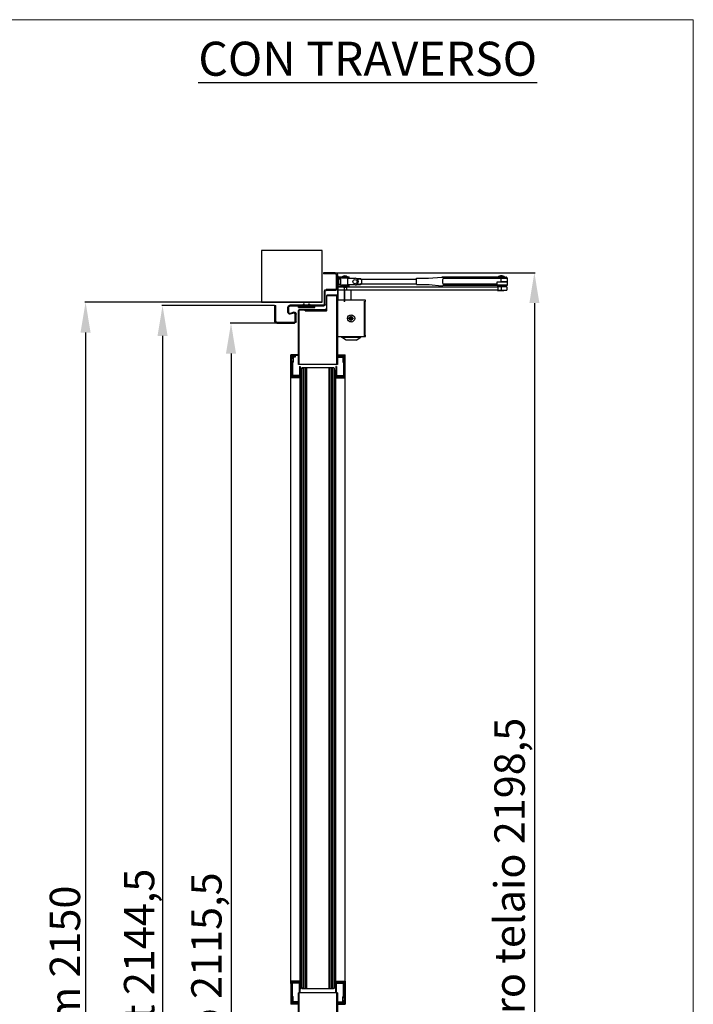
# Model space of a CAD drawing. Units: millimetres. Extents: x 30979 to 67804, y -4708 to 5684.
# Drawn here: x 51204 to 52314, y 4063 to 5684 of the extents above; entities that cross this region are included whole.
import ezdxf

# ---------------------------------------------------------------- set-up
doc = ezdxf.new("R2010")
doc.units = ezdxf.units.MM
doc.linetypes.add('TRATTO-PUNTO', pattern=[1, 0.5, -0.25, 0, -0.25])
doc.layers.add('04 - Assi', color=3, linetype='TRATTO-PUNTO')
for name, color, linetype, lineweight in [('1', 1, 'Continuous', 25), ('10 - Quote disegno', 7, 'Continuous', 25), ('Cartongesso', 30, 'Continuous', 15), ('Chiudiporta', 134, 'Continuous', 25), ('Elite+_anta', 1, 'Continuous', 25), ('Elite+_fermavetri', 20, 'Continuous', 25), ('Elite+_guarnizioni', 190, 'Continuous', 25), ('Elite+_telaio', 5, 'Continuous', 25), ('Vetri', 133, 'Continuous', 25)]:
    doc.layers.add(name, color=color, linetype=linetype, lineweight=lineweight)
doc.styles.add('ROMANC', font='romanc')
doc.styles.get("Standard").update_dxf_attribs({"font": 'arial.ttf'})
doc.dimstyles.new('Novoferm', dxfattribs={"dimtxt": 50, "dimasz": 50, "dimexe": 1.25, "dimexo": 0.625, "dimgap": 2, "dimtad": 1, "dimtxsty": 'Standard', "dimcen": 2.5, "dimclrd": 7, "dimclre": 7, "dimclrt": 30, "dimadec": 0, "dimazin": 0, "dimtfac": 1, "dimtmove": 0, "dimatfit": 3, "dimfxl": 1, "dimarcsym": 0})

# ---------------------------------------------------------------- blocks, each defined once
blk = doc.blocks.new('guarnizione termoespandente')
at = {"layer": 'Elite+_guarnizioni', "linetype": 'Continuous'}
h = blk.add_hatch(dxfattribs=at)
h.set_pattern_fill('ANSI38', color=256, scale=0.1)
h.set_pattern_definition([(45, (30887.49933, 47194.92878), (-0.224506403, 0.224506403), []), (135, (30887.49933, 47194.92878), (-0.673519209, 0.224506403), [0.79375, -0.47625])])
h.paths.add_polyline_path([(2, -13.5), (0, -13.5), (0, 13.5), (2, 13.5)])
at = {"layer": 'Elite+_guarnizioni'}
blk.add_lwpolyline([(0, 13.5), (2, 13.5), (2, -13.5), (0, -13.5)], close=True, dxfattribs=at)
blk = doc.blocks.new('Elite+_telaio')
at = {"layer": 'Elite+_telaio'}
for p, q in [((31.5, 78), (5.5, 78)), ((5.5, 78), (5.5, 76.5)), ((31.5, 76.5), (5.5, 76.5)), ((33, 75), (33, 46)), ((34.5, 75), (34.5, 46)), ((5, -2), (5, 53.5)), ((6.5, -2), (6.5, 53.5)), ((16.9, 56.5), (8, 56.5)), ((16.9, 55), (8, 55)), ((16.6, 46.8), (18.3, 53.1)), ((18.1, 46.4), (19.7, 52.7)), ((2.4, 30.6), (4.6, 32.7)), ((31.5, 44.5), (19.5, 44.5)), ((31.5, 43), (19.5, 43)), ((3.4, 29.5), (2.4, 30.6)), ((3.4, 22.5), (2.4, 21.4)), ((2.4, 21.4), (4.6, 19.3)), ((3.4, 29.5), (5.6, 31.7)), ((3.4, 22.5), (5.6, 20.3)), ((-48.5, -4), (-48.5, -2)), ((-48.5, -2), (-47, -2)), ((-48.5, -22), (-48.5, -4)), ((-47, -4), (-47, -2)), ((-47, -22), (-47, -4)), ((-21, -22), (-21, -6.5)), ((-19.5, -22), (-19.5, -6.5)), ((3.5, -3.5), (-18, -3.5)), ((3.5, -5), (-18, -5)), ((-22.4, -23.5), (-45.5, -23.5)), ((-22.3, -25), (-45.5, -25))]:
    blk.add_line(p, q, dxfattribs=at)
for centre, radius, start, end in [((31.5, 75), 3, 0, 90), ((31.5, 75), 1.5, 0, 90), ((8, 53.5), 3, 90, 180), ((8, 53.5), 1.5, 90, 180), ((16.9, 53.5), 3, 345, 90), ((16.9, 53.5), 1.5, 345, 90), ((3.5, 33.8), 1.5, 315, 0), ((3.5, 33.8), 3, 315, 0), ((19.5, 46), 3, 165, 270), ((19.5, 46), 1.5, 165, 270), ((31.5, 46), 3, 270, 0), ((31.5, 46), 1.5, 270, 0), ((3.5, 18.2), 1.5, 0, 45), ((3.5, 18.2), 3, 0, 45), ((-18, -6.5), 3, 93.0769, 180), ((-18, -6.5), 1.5, 93.0769, 180), ((-18, -6.5), 3, 90, 93.0769), ((-18, -6.5), 1.5, 90, 93.0769), ((3.5, -2), 1.5, 270, 0), ((3.5, -2), 3, 270, 0), ((-45.5, -22), 3, 180, 266.9231), ((-45.5, -22), 1.5, 180, 266.9231), ((-45.5, -22), 3, 266.9231, 270), ((-45.5, -22), 1.5, 266.9231, 270), ((-22.5, -22), 1.5, 273.0769, 0), ((-22.5, -22), 3, 273.0769, 0)]:
    blk.add_arc(centre, radius, start, end, dxfattribs=at)
blk = doc.blocks.new('TS89_SIDE')
at = {"layer": '04 - Assi'}
for p, q in [((11.5, -2.8), (11.5, 24.2)), ((11.5, 16), (11.5, -2.9)), ((27.8, -30), (17.2, -30)), ((22.5, -35.2), (22.5, -24.8))]:
    blk.add_line(p, q, dxfattribs=at)
at = {"layer": 'Chiudiporta'}
for p, q in [((0, 36.5), (0, 24.5)), ((2, 38.5), (5.2, 38.5)), ((2, 36.5), (5.2, 36.5)), ((2, 24.5), (2, 36.5)), ((5, 34.8), (2, 34.8)), ((17.2, 36), (4.5, 36)), ((4.5, 36), (4.5, 34.8)), ((5, 30.5), (5, 34.8)), ((5.2, 38.5), (6.4, 38.5)), ((6.4, 36.5), (5.2, 36.5)), ((5.3, 34.5), (5.3, 30.5)), ((5.3, 34.5), (5.3, 34.5)), ((6.4, 38.5), (18.1, 38.5)), ((18.1, 36.5), (6.4, 36.5)), ((17, 36.2), (7, 36.2)), ((7, 36.2), (7, 36)), ((17, 36), (17, 36.2)), ((17.2, 36), (18.9, 36)), ((17.2, 25), (17.2, 36)), ((18.1, 38.5), (19.5, 38.5)), ((19.5, 36.5), (18.1, 36.5)), ((18.9, 36), (29, 36)), ((19.5, 36.5), (19.5, 38.5)), ((36.5, 35.2), (31.8, 35.2)), ((33.3, 34.5), (32.8, 34.5)), ((33.7, 34.5), (33.3, 34.5)), ((34, 34.5), (33.7, 34.5)), ((34.2, 34.5), (34, 34.5)), ((34.4, 34.5), (34.2, 34.5)), ((34.6, 34.5), (34.4, 34.5)), ((34.9, 34.5), (34.6, 34.5)), ((35.1, 34.5), (34.9, 34.5)), ((35.3, 34.5), (35.1, 34.5)), ((35.6, 34.5), (35.3, 34.5)), ((35.8, 34.5), (35.6, 34.5)), ((36, 34.5), (35.8, 34.5)), ((36.2, 34.5), (36, 34.5)), ((36.5, 34.5), (36.2, 34.5)), ((36.5, 35.2), (36.5, 34.5)), ((39.1, 33.5), (39, 33.6)), ((39.2, 33.6), (39.1, 33.5)), ((39.3, 33.7), (39.2, 33.6)), ((39.4, 33.8), (39.3, 33.8)), ((39.3, 33.8), (39.3, 33.8)), ((39.3, 33.8), (39.3, 33.7)), ((39.5, 33.9), (39.4, 33.9)), ((39.4, 33.9), (39.4, 33.9)), ((39.4, 33.9), (39.4, 33.8)), ((39.5, 34.2), (39.5, 34)), ((39.5, 34), (39.5, 33.3)), ((130, 34), (39.5, 34)), ((39.5, 34), (39.5, 34)), ((39.5, 34), (39.5, 33.9)), ((39.5, 33.3), (39.5, 27.7)), ((39.5, 33.3), (39.5, 33.3)), ((39.5, 33.3), (39.5, 33.3)), ((130, 25.8), (130, 36.1)), ((270, 37.9), (172, 37.9)), ((270, 35.7), (174, 35.7)), ((275.9, 38.1), (264.1, 38.1)), ((266, 38.1), (266, 37.9)), ((270, 37.9), (277.7, 37.9)), ((270, 35.7), (270, 37.9)), ((270, 29.9), (270, 35.7)), ((271.7, 35.7), (270, 35.7)), ((272.9, 35.7), (271.7, 35.7)), ((273.8, 35.7), (272.9, 35.7)), ((274.4, 35.7), (273.8, 35.7)), ((274, 37.9), (274, 38.1)), ((275.1, 35.7), (274.4, 35.7)), ((275.8, 35.7), (275.1, 35.7)), ((276.5, 35.7), (275.8, 35.7)), ((277.1, 35.7), (276.5, 35.7)), ((277.6, 35.7), (277.1, 35.7)), ((278.1, 35.7), (277.6, 35.7)), ((278.6, 35.7), (278.1, 35.7)), ((279, 35.7), (278.6, 35.7)), ((279.3, 35.7), (279, 35.7)), ((279.6, 35.7), (279.3, 35.7)), ((279.8, 35.7), (279.6, 35.7)), ((279.9, 35.7), (279.8, 35.7)), ((280, 35.7), (279.9, 35.7)), ((280, 29.9), (280, 35.7)), ((280, 35.7), (280, 35.7)), ((0.5, 22.2), (0.5, 16.2)), ((0.5, 22.2), (14.8, 22.2)), ((13.4, 16.2), (0.5, 16.2)), ((0.5, 16.2), (0.5, 0)), ((2, 26.2), (5, 26.2)), ((5.2, 24.5), (2, 24.5)), ((2, 22.5), (5.2, 22.5)), ((4.5, 26.2), (4.5, 25)), ((4.5, 25), (17.2, 25)), ((5, 26.2), (5, 30.5)), ((5, 26.2), (5, 26.2)), ((5.2, 24.5), (6.4, 24.5)), ((6.4, 22.5), (5.2, 22.5)), ((5.3, 30.5), (5.3, 26.6)), ((6.4, 24.5), (18.1, 24.5)), ((18.1, 22.5), (6.4, 22.5)), ((7, 25), (7, 24.8)), ((7, 24.8), (17, 24.8)), ((14.8, 16.2), (13.4, 16.2)), ((14.8, 22.2), (264.6, 22.2)), ((14.8, 22.2), (14.8, 16.2)), ((264.6, 16.2), (14.8, 16.2)), ((17, 24.8), (17, 25)), ((18.9, 25), (17.2, 25)), ((18.1, 24.5), (19.5, 24.5)), ((19.5, 22.5), (18.1, 22.5)), ((29, 25), (18.9, 25)), ((19.5, 22.5), (19.5, 24.5)), ((22.5, 0), (22.5, 16.2)), ((31.8, 25.7), (32.1, 25.7)), ((32.1, 25.7), (32.3, 25.7)), ((32.3, 25.7), (32.6, 25.7)), ((32.6, 25.7), (32.9, 25.7)), ((32.8, 26.5), (36.3, 26.5)), ((32.9, 25.7), (33.2, 25.7)), ((33.2, 25.7), (33.5, 25.7)), ((33.5, 25.7), (33.8, 25.7)), ((33.8, 25.7), (34, 25.7)), ((34, 25.7), (34.3, 25.7)), ((34.3, 25.7), (34.6, 25.7)), ((34.6, 25.7), (34.8, 25.7)), ((34.8, 25.7), (35.2, 25.7)), ((35.2, 25.7), (35.7, 25.7)), ((35.7, 25.7), (36.3, 25.7)), ((36.3, 25.7), (36.3, 26.5)), ((36.3, 26.5), (36.4, 26.5)), ((36.3, 25.7), (36.5, 25.8)), ((38.9, 27.4), (38.9, 27.5)), ((39, 27.3), (38.9, 27.4)), ((39.2, 27.1), (39, 27.3)), ((39.2, 27), (39.2, 27.1)), ((39.2, 27.1), (39.2, 27.1)), ((39.3, 27), (39.2, 27)), ((39.3, 26.9), (39.3, 27)), ((39.4, 26.9), (39.3, 26.9)), ((39.3, 26.9), (39.3, 26.9)), ((39.4, 26.9), (39.4, 26.9)), ((39.4, 26.9), (39.4, 26.9)), ((39.5, 27.7), (39.5, 27)), ((39.5, 27.7), (39.5, 27.7)), ((39.5, 27), (130, 27)), ((263, 24), (173.8, 24)), ((263, 26.2), (174, 26.2)), ((263, 26.2), (263, 29.9)), ((263, 29.9), (270, 29.9)), ((263, 24), (263, 26.2)), ((265.2, 24.9), (263, 24.9)), ((263, 24), (279, 24)), ((263.9, 15.8), (263.9, 16.2)), ((270, 22.2), (264.6, 22.2)), ((264.6, 16.2), (264.6, 22.2)), ((264.6, 16.2), (270, 16.2)), ((265, 24), (265, 22.2)), ((267.1, 24.9), (265.2, 24.9)), ((268.4, 24.9), (267.1, 24.9)), ((269.6, 24.9), (268.4, 24.9)), ((270.9, 24.9), (269.6, 24.9)), ((270, 29.9), (280, 29.9)), ((280, 29.9), (270, 29.9)), ((270, 22.2), (270, 16.2)), ((279.2, 22.2), (270, 22.2)), ((270, 16.2), (279.2, 16.2)), ((272.2, 24.9), (270.9, 24.9)), ((273.4, 24.9), (272.2, 24.9)), ((274.5, 24.9), (273.4, 24.9)), ((274.4, 16.2), (274.4, 15.8)), ((275.6, 24.9), (274.5, 24.9)), ((275, 22.2), (275, 24)), ((276.5, 24.9), (275.6, 24.9)), ((277.3, 24.9), (276.5, 24.9)), ((278, 24.9), (277.3, 24.9)), ((278.5, 24.9), (278, 24.9)), ((279, 24.9), (278.5, 24.9)), ((279.4, 24.9), (279, 24.9)), ((279, 24), (280, 24.9)), ((279.2, 22.2), (279.2, 16.2)), ((279.7, 24.9), (279.4, 24.9)), ((279.9, 24.9), (279.7, 24.9)), ((280, 24.9), (279.9, 24.9)), ((280, 24.9), (280, 29.9)), ((46, 0), (0, 0)), ((0, 0), (0, -60)), ((38.1, 0), (7, 0)), ((46, -2.3), (46, 0)), ((263.9, 15.8), (268.3, 15.8)), ((268.3, 15.8), (274.4, 15.8)), ((0, -10), (0, -5)), ((0, -10), (0, -5)), ((44.5, -58.5), (44.5, -1.5)), ((44.5, -1.5), (46, -2.3)), ((45, -1.8), (45, -58.2)), ((19.6, -30), (21.1, -27.5)), ((21.1, -32.5), (19.6, -30)), ((21.1, -27.5), (23.9, -27.5)), ((23.9, -27.5), (25.4, -30)), ((25.4, -30), (23.9, -32.5)), ((23.9, -32.5), (21.1, -32.5)), ((0, -55), (0, -50)), ((0, -55), (0, -50)), ((0, -60), (46, -60)), ((6.5, -60.7), (6.5, -60)), ((14.2, -65.8), (6.5, -60.7)), ((6.5, -60.7), (38.5, -60.7)), ((30.8, -65.8), (38.5, -60.7)), ((38.5, -60.7), (38.5, -60)), ((46, -57.7), (44.5, -58.5)), ((46, -60), (46, -57.7)), ((30.8, -65.8), (14.2, -65.8))]:
    blk.add_line(p, q, dxfattribs=at)
for points in [[(130, 36.1), (149.8, 36.1), (172, 37.9), (173.5, 37.9)], [(130, 25.8), (149.8, 25.8), (151.3, 25.8), (171.7, 23.6), (173.8, 24)]]:
    blk.add_lwpolyline(points, dxfattribs=at)
for centre, radius in [((29, 30.5), 3.5), ((22.5, -30), 6)]:
    blk.add_circle(centre, radius, dxfattribs=at)
for centre, radius, start, end in [((2, 36.5), 2, 90, 180), ((5, 34.2), 0.591, 82.1785, 86.2141), ((5, 34.5), 0.237, 77.3919, 85.1889), ((5, 34.5), 0.296, 56.9236, 60.9), ((5, 34.5), 0.261, 61.0436, 65.6038), ((5, 34.4), 0.308, 64.0763, 67.6938), ((4.9, 34.2), 0.614, 67.4637, 69.103), ((5, 34.5), 0.264, 72.9347, 77.6159), ((5, 34.4), 0.302, 41.0407, 44.9663), ((5, 34.5), 0.297, 45.0727, 49.0711), ((5, 34.4), 0.302, 48.889, 52.8019), ((5, 34.4), 0.316, 52.8341, 56.534), ((5, 34.4), 0.304, 33.1766, 37.0496), ((5, 34.4), 0.304, 37.1364, 41.0244), ((5, 34.4), 0.305, 17.8421, 21.5477), ((5, 34.4), 0.305, 21.6611, 25.4138), ((5, 34.4), 0.306, 25.4207, 29.2044), ((5, 34.4), 0.304, 29.3417, 33.1926), ((5, 34.5), 0.28, 3.3512, 7.0832), ((5, 34.4), 0.305, 7.0149, 10.5287), ((5, 34.4), 0.317, 10.5122, 13.9586), ((5, 34.4), 0.307, 14.186, 17.8103), ((12, 33.9), 6.08, 90, 131.1121), ((12, 33.9), 6.08, 48.8879, 90), ((29, 30.5), 5.5, 0, 90), ((36.5, 30.2), 5, 52.7431, 90.0001), ((36.1, 25.5), 9.01, 85.7613, 87.8667), ((36.7, 31.2), 3.27, 83.1412, 87.5411), ((36.6, 30.8), 3.62, 80.7859, 83.3381), ((34.7, 22.2), 12.5, 77.8133, 78.3832), ((36.4, 30), 4.43, 76.1437, 77.9172), ((36.7, 30.9), 3.56, 74.7246, 77.0713), ((36.5, 30.3), 4.2, 72.6862, 74.6217), ((36.4, 29.9), 4.58, 70.6536, 72.3986), ((36.5, 30.2), 4.25, 68.7459, 70.6376), ((36.5, 30.3), 4.13, 66.9201, 68.8787), ((36.5, 30.3), 4.2, 64.9513, 66.8799), ((36.5, 30.2), 4.24, 63.0412, 64.9548), ((36.5, 30.2), 4.23, 61.069, 62.9932), ((36.5, 30.2), 4.26, 59.1804, 61.1052), ((36.4, 30.2), 4.29, 57.2049, 59.1262), ((36.4, 30.1), 4.38, 55.325, 57.2203), ((36.3, 30), 4.52, 53.3856, 55.2384), ((40.7, 35.6), 2.62, 232.6136, 233.6975), ((39.9, 34.5), 1.29, 237.7121, 238.6347), ((41.1, 36.4), 3.53, 237.4701, 237.7749), ((39.8, 34.3), 1.06, 234.955, 236.2659), ((39.7, 34.3), 0.962, 232.7928, 235.0408), ((39.9, 34.5), 1.22, 243.4991, 244.4894), ((39.9, 34.5), 1.19, 242.4665, 243.4826), ((39.9, 34.5), 1.22, 241.545, 242.5335), ((39.9, 34.6), 1.31, 240.5978, 241.5205), ((39.9, 34.5), 1.2, 239.4325, 240.4547), ((39.8, 34.3), 1.03, 238.1656, 239.3895), ((39.9, 34.5), 1.26, 247.5158, 248.4649), ((39.9, 34.5), 1.23, 246.4913, 247.4703), ((39.9, 34.5), 1.22, 245.5046, 246.4928), ((39.9, 34.5), 1.23, 244.506, 245.4865), ((39.9, 34.5), 1.27, 248.4449, 249.3858), ((39.9, 34.5), 1.26, 249.4171, 250.3685), ((184.5, 30.9), 11.5, 155.9772, 204.0226), ((270, 29.9), 10, 90.0001, 125.904), ((270, 29.9), 10, 54.0962, 90.0001), ((277.7, 35.7), 2.3, 359.9999, 90), ((2, 24.5), 2, 180, 270), ((5, 26.5), 0.28, 273.3829, 277.1139), ((5, 26.6), 0.305, 277.0108, 280.5235), ((5, 26.6), 0.317, 280.5127, 283.9581), ((5, 26.6), 0.307, 284.2148, 287.8381), ((5, 26.6), 0.305, 287.8426, 291.5472), ((5, 26.6), 0.305, 291.6764, 295.4281), ((5, 26.6), 0.306, 295.409, 299.1918), ((5, 26.6), 0.304, 299.3661, 303.2162), ((5, 26.5), 0.297, 315.0931, 319.0912), ((5, 26.6), 0.302, 318.8716, 322.7843), ((5, 26.6), 0.316, 322.8341, 326.5339), ((5, 26.6), 0.304, 303.1542, 307.0263), ((5, 26.6), 0.304, 307.1583, 311.0456), ((5, 26.6), 0.302, 311.0221, 314.9471), ((4.7, 26.7), 0.614, 337.4636, 339.1031), ((5, 26.5), 0.264, 342.9277, 347.6095), ((5.1, 26.5), 0.236, 347.3912, 355.1896), ((4.7, 26.6), 0.591, 352.1918, 356.2282), ((5, 26.5), 0.296, 326.938, 330.9144), ((5, 26.5), 0.26, 331.0312, 335.5915), ((5, 26.6), 0.308, 334.0761, 337.694), ((12, 27.1), 6.08, 228.8879, 270), ((12, 27.1), 6.08, 270, 311.1121), ((29, 30.5), 5.5, 270, 0), ((36.3, 30.7), 4.26, 271.9884, 273.9343), ((36.3, 30.8), 5.04, 271.9939, 273.9391), ((36.3, 30.6), 4.11, 274.0297, 276.0251), ((36.3, 30.6), 4.87, 274.0304, 276.025), ((36.3, 30.5), 4.02, 276.0097, 278.0343), ((36.3, 30.5), 4.76, 276.0146, 278.0386), ((36.3, 30.5), 3.99, 278.0886, 280.1151), ((36.3, 30.5), 3.97, 280.0771, 282.1022), ((36.3, 30.5), 4.72, 278.0896, 280.1156), ((36.3, 30.5), 4.7, 280.0763, 282.101), ((36.3, 30.5), 3.97, 282.1525, 284.1654), ((36.3, 30.4), 3.94, 284.1545, 286.1818), ((36.3, 30.5), 4.7, 282.1537, 284.1662), ((36.3, 30.4), 3.88, 286.228, 288.2845), ((36.3, 30.4), 4.66, 284.1532, 286.1802), ((36.3, 30.5), 4, 288.1419, 290.126), ((36.3, 30.3), 4.59, 286.2309, 288.2871), ((36.2, 30.8), 4.31, 290.1361, 291.9634), ((36.3, 30.4), 3.96, 292.2678, 294.2939), ((36.3, 30.5), 4.73, 288.1384, 290.1223), ((36.6, 29.9), 3.35, 294.3976, 296.8556), ((36.2, 30.8), 5.11, 290.1392, 291.9666), ((36.2, 30.7), 4.17, 295.8926, 297.7495), ((36.3, 30.4), 4.69, 292.2677, 294.2938), ((32.7, 37.4), 11.8, 297.6319, 298.2268), ((36.6, 29.8), 3.96, 294.3975, 296.8551), ((36.6, 29.9), 3.41, 300.7454, 303.4189), ((36.7, 29.7), 3.09, 303.2103, 307.8146), ((36.2, 30.7), 4.94, 295.8914, 297.7479), ((32.1, 38.7), 14, 297.632, 298.227), ((33.6, 34.2), 8.53, 305.9489, 308.1472), ((36.6, 29.8), 4.04, 300.7443, 303.4168), ((36.8, 29.5), 3.66, 303.2052, 307.8072), ((39.8, 26.4), 1.32, 127.3146, 128.8214), ((39.7, 26.5), 1.24, 121.0286, 122.5894), ((39.7, 26.5), 1.28, 125.7079, 127.2445), ((39.7, 26.5), 1.26, 124.1743, 125.7299), ((39.7, 26.5), 1.25, 122.5636, 124.123), ((39.7, 26.5), 1.24, 119.4335, 120.9884), ((39.7, 26.5), 1.22, 117.8567, 119.4271), ((39.7, 26.5), 1.2, 116.2187, 117.8174), ((33.1, 34.8), 10.1, 305.9436, 308.1409), ((39.7, 26.5), 1.21, 111.5224, 113.1071), ((39.6, 26.7), 1.04, 109.5879, 111.4652), ((39.7, 26.5), 1.22, 114.7765, 116.3286), ((39.7, 26.4), 1.31, 113.311, 114.7554), ((39.7, 26.4), 1.3, 108.9089, 110.3242), ((40.5, 24.3), 3.6, 108.5232, 108.9842), ((39.6, 26.7), 1.06, 104.62, 106.6337), ((39.6, 26.8), 0.941, 101.23, 104.7429), ((40, 25.2), 2.54, 100.9264, 102.6336), ((28.4, 17.6), 14.4, 40.3494, 40.4161), ((40.4, 25.7), 1.54, 129.3035, 129.8214), ((40.2, 25.9), 1.25, 128.5975, 129.1914), ((40.1, 26.1), 1.03, 127.8662, 128.5385), ((40, 26.2), 0.889, 127.1018, 127.8318), ((39.9, 26.3), 0.777, 126.2634, 127.0428), ((39.8, 26.4), 0.701, 125.36, 126.1629), ((39.8, 26.5), 0.565, 124.2993, 125.2395), ((39.9, 26.3), 0.746, 121.7969, 122.3208), ((39.6, 26.7), 0.311, 119.0866, 120.5303), ((39.6, 26.7), 0.242, 116.3619, 118.9608), ((39.7, 26.5), 0.525, 115.8526, 117.3522), ((39.7, 26.6), 0.432, 122.9628, 124.1282), ((39.7, 26.6), 0.441, 122.2704, 123.2961)]:
    blk.add_arc(centre, radius, start, end, dxfattribs=at)
blk = doc.blocks.new('Guarnizione_fermavetri')
at = {"layer": 'Elite+_guarnizioni', "linetype": 'Continuous'}
h = blk.add_hatch(dxfattribs=at)
h.set_pattern_fill('ANSI38', color=256, scale=0.1)
h.set_pattern_definition([(45, (49637.56324, 95753.705), (-0.224506403, 0.224506403), []), (135, (49637.56324, 95753.705), (-0.6735192091, 0.224506403), [0.79375, -0.47625])])
h.paths.add_polyline_path([(0, -1.5), (0, 0), (-10, 0), (-10, -1.5)])
at = {"layer": 'Elite+_guarnizioni'}
blk.add_lwpolyline([(-10, 0), (-10, -1.5), (0, -1.5), (0, 0)], close=True, dxfattribs=at)
blk = doc.blocks.new('*D287')
at = {"layer": '10 - Quote disegno', "color": 7, "lineweight": -2, "transparency": 16777216}
for p, q in [((51701.8, 5218.8), (51311.2, 5218.8)), ((51312.5, 5168.8), (51312.5, 3118.8)), ((51931.2, 3068.8), (51311.2, 3068.8))]:
    blk.add_line(p, q, dxfattribs=at)
at = {"layer": '10 - Quote disegno', "color": 7, "transparency": 16777216}
for points in [[(51304.2, 5168.8), (51320.8, 5168.8), (51312.5, 5218.8)], [(51304.2, 3118.8), (51320.8, 3118.8), (51312.5, 3068.8)]]:
    blk.add_solid(points, dxfattribs=at)
at = {"layer": 'Defpoints', "color": 0, "transparency": 16777216}
for p in [(51702.4, 5218.8), (51312.5, 3068.8), (51931.8, 3068.8)]:
    blk.add_point(p, dxfattribs=at)
at = {"layer": '10 - Quote disegno', "color": 30, "transparency": 16777216, "insert": (51285, 4122.8), "char_height": 50, "attachment_point": 5, "rotation": 90}
blk.add_mtext('hm 2150', dxfattribs=at)
blk = doc.blocks.new('*D288')
at = {"layer": '10 - Quote disegno', "color": 7, "lineweight": -2, "transparency": 16777216}
for p, q in [((51628.4, 5184.3), (51550.9, 5184.3)), ((51552.1, 5134.3), (51552.1, 3118.8)), ((51279.1, 3068.8), (51553.4, 3068.8))]:
    blk.add_line(p, q, dxfattribs=at)
at = {"layer": '10 - Quote disegno', "color": 7, "transparency": 16777216}
for points in [[(51543.8, 5134.3), (51560.4, 5134.3), (51552.1, 5184.3)], [(51543.8, 3118.8), (51560.4, 3118.8), (51552.1, 3068.8)]]:
    blk.add_solid(points, dxfattribs=at)
at = {"layer": 'Defpoints', "color": 0, "transparency": 16777216}
for p in [(51629, 5184.3), (51278.4, 3068.8), (51552.1, 3068.8)]:
    blk.add_point(p, dxfattribs=at)
at = {"layer": '10 - Quote disegno', "color": 30, "transparency": 16777216, "insert": (51518.1, 4126.5), "char_height": 50, "attachment_point": 5, "rotation": 90}
blk.add_mtext('hp 2115,5', dxfattribs=at)
blk = doc.blocks.new('*D289')
at = {"layer": '10 - Quote disegno', "color": 7, "lineweight": -2, "transparency": 16777216}
for p, q in [((51623.8, 5213.3), (51438, 5213.3)), ((51439.3, 5163.3), (51439.3, 3118.8)), ((51623.8, 3068.8), (51438, 3068.8))]:
    blk.add_line(p, q, dxfattribs=at)
at = {"layer": '10 - Quote disegno', "color": 7, "transparency": 16777216}
for points in [[(51431, 5163.3), (51447.6, 5163.3), (51439.3, 5213.3)], [(51431, 3118.8), (51447.6, 3118.8), (51439.3, 3068.8)]]:
    blk.add_solid(points, dxfattribs=at)
at = {"layer": 'Defpoints', "color": 0, "transparency": 16777216}
for p in [(51624.4, 5213.3), (51439.3, 3068.8), (51624.4, 3068.8)]:
    blk.add_point(p, dxfattribs=at)
at = {"layer": '10 - Quote disegno', "color": 30, "transparency": 16777216, "insert": (51407.2, 4141), "char_height": 50, "attachment_point": 5, "rotation": 90}
blk.add_mtext('ht 2144,5', dxfattribs=at)
blk = doc.blocks.new('*D285')
at = {"layer": '10 - Quote disegno', "color": 7, "lineweight": -2, "transparency": 16777216}
for p, q in [((51725.1, 5267.3), (52053.2, 5267.3)), ((52051.9, 5217.3), (52051.9, 3118.8)), ((51932.5, 3068.8), (52053.2, 3068.8))]:
    blk.add_line(p, q, dxfattribs=at)
at = {"layer": '10 - Quote disegno', "color": 7, "transparency": 16777216}
for points in [[(52043.6, 5217.3), (52060.2, 5217.3), (52051.9, 5267.3)], [(52043.6, 3118.8), (52060.2, 3118.8), (52051.9, 3068.8)]]:
    blk.add_solid(points, dxfattribs=at)
at = {"layer": 'Defpoints', "color": 0, "transparency": 16777216}
for p in [(51724.4, 5267.3), (51931.8, 3068.8), (52051.9, 3068.8)]:
    blk.add_point(p, dxfattribs=at)
at = {"layer": '10 - Quote disegno', "color": 30, "transparency": 16777216, "insert": (52017.5, 4168), "char_height": 50, "attachment_point": 5, "rotation": 90}
blk.add_mtext('ingombro telaio 2198,5', dxfattribs=at)

msp = doc.modelspace()

# ---------------------------------------------------------------- linework, layer by layer
at = {"layer": '1', "linetype": 'Continuous'}
for p, q in [((51662.777, 5132.267), (51650.777, 5132.267)), ((51650.777, 5094.267), (51650.777, 5132.267)), ((51662.777, 5131.267), (51651.777, 5131.267)), ((51651.777, 5095.267), (51651.777, 5131.267)), ((51662.777, 5131.267), (51662.777, 5132.267)), ((51728.027, 5132.267), (51740.027, 5132.267)), ((51728.027, 5131.267), (51728.027, 5132.267)), ((51728.027, 5131.267), (51739.027, 5131.267)), ((51739.027, 5095.267), (51739.027, 5131.267)), ((51740.027, 5094.267), (51740.027, 5132.267)), ((51665.777, 5094.267), (51650.777, 5094.267)), ((51665.777, 5095.267), (51651.777, 5095.267)), ((51665.777, 5094.267), (51665.777, 5095.267)), ((51725.027, 5095.267), (51739.027, 5095.267)), ((51725.027, 5094.267), (51725.027, 5095.267)), ((51725.027, 5094.267), (51740.027, 5094.267)), ((51665.777, 4101.267), (51650.777, 4101.267)), ((51650.777, 4101.267), (51650.777, 4063.267)), ((51665.777, 4101.267), (51665.777, 4100.267)), ((51725.027, 4101.267), (51740.027, 4101.267)), ((51725.027, 4101.267), (51725.027, 4100.267)), ((51740.027, 4101.267), (51740.027, 4063.267)), ((51665.777, 4100.267), (51651.777, 4100.267)), ((51651.777, 4100.267), (51651.777, 4064.267)), ((51725.027, 4100.267), (51739.027, 4100.267)), ((51739.027, 4100.267), (51739.027, 4064.267)), ((51662.777, 4063.267), (51650.777, 4063.267)), ((51662.777, 4064.267), (51651.777, 4064.267)), ((51662.777, 4064.267), (51662.777, 4063.267)), ((51728.027, 4064.267), (51739.027, 4064.267)), ((51728.027, 4064.267), (51728.027, 4063.267)), ((51728.027, 4063.267), (51740.027, 4063.267))]:
    msp.add_line(p, q, dxfattribs=at)
at = {"layer": '10 - Quote disegno'}
for p, q in [((51602.427, 5303.767), (51602.427, 5218.767)), ((51702.427, 5303.767), (51602.427, 5303.767)), ((51702.427, 5218.767), (51702.427, 5303.767)), ((51602.427, 5218.767), (51702.427, 5218.767))]:
    msp.add_line(p, q, dxfattribs=at)
at = {"layer": 'Cartongesso'}
msp.add_lwpolyline([(49517.747, 5683.881), (52313.747, 5683.881), (52313.747, 762.709), (49517.747, 762.709)], close=True, dxfattribs=at)
at = {"layer": 'Elite+_anta'}
for p, q in [((51709.427, 5229.367), (51709.427, 5205.567)), ((51710.227, 5205.567), (51710.227, 5229.367)), ((51726.527, 5230.267), (51710.327, 5230.267)), ((51726.527, 5229.467), (51710.327, 5229.467)), ((51726.627, 5116.267), (51726.627, 5229.367)), ((51727.427, 5229.367), (51727.427, 5116.267)), ((51663.427, 5116.267), (51663.427, 5205.367)), ((51664.227, 5116.267), (51664.227, 5205.367)), ((51705.722, 5206.267), (51664.327, 5206.267)), ((51705.722, 5205.467), (51664.327, 5205.467)), ((51674.427, 5205.467), (51709.327, 5205.467)), ((51674.427, 5204.667), (51674.427, 5205.467)), ((51674.427, 5204.667), (51709.327, 5204.667)), ((51705.772, 5206.28), (51709.027, 5208.16)), ((51706.172, 5205.588), (51709.427, 5207.467)), ((51709.427, 5207.467), (51709.027, 5208.16)), ((51727.402, 5116.267), (51663.402, 5116.267)), ((51727.427, 5116.267), (51663.427, 5116.267)), ((51663.427, 3951.767), (51663.427, 4081.767)), ((51727.427, 4081.767), (51663.427, 4081.767)), ((51664.227, 3951.767), (51664.227, 4081.767)), ((51726.627, 3951.767), (51726.627, 4081.767)), ((51727.427, 4081.767), (51727.427, 3951.767))]:
    msp.add_line(p, q, dxfattribs=at)
for centre, radius, start, end in [((51710.327, 5229.367), 0.9, 90, 180), ((51710.327, 5229.367), 0.1, 97.563714, 180), ((51710.327, 5229.367), 0.1, 90, 97.563714), ((51726.527, 5229.367), 0.9, 0, 90), ((51726.527, 5229.367), 0.1, 7.563714, 90), ((51726.527, 5229.367), 0.1, 0, 7.563714), ((51664.327, 5205.367), 0.9, 90, 180), ((51664.327, 5205.367), 0.1, 90, 180), ((51705.722, 5206.367), 0.1, 270, 300), ((51705.722, 5206.367), 0.9, 270, 300), ((51709.327, 5205.567), 0.1, 270, 0), ((51709.327, 5205.567), 0.9, 270, 276.394334), ((51709.327, 5205.567), 0.9, 276.394334, 0)]:
    msp.add_arc(centre, radius, start, end, dxfattribs=at)
at = {"layer": 'Elite+_fermavetri', "linetype": 'Continuous', "ltscale": 10}
for p, q in [((51651.942, 5129.719), (51651.942, 5127.519)), ((51657.942, 5129.719), (51651.942, 5129.719)), ((51651.942, 5127.519), (51651.942, 5119.919)), ((51654.242, 5125.719), (51651.942, 5127.519)), ((51653.142, 5128.519), (51653.142, 5128.104)), ((51657.942, 5128.519), (51653.142, 5128.519)), ((51654.242, 5127.243), (51653.142, 5128.104)), ((51654.242, 5127.243), (51654.242, 5120.196)), ((51657.942, 5129.719), (51657.942, 5128.519)), ((51728.862, 5129.719), (51738.862, 5129.719)), ((51728.862, 5129.719), (51728.862, 5128.519)), ((51728.862, 5128.519), (51737.662, 5128.519)), ((51736.562, 5127.243), (51737.662, 5128.104)), ((51736.562, 5125.719), (51738.862, 5127.519)), ((51736.562, 5127.243), (51736.562, 5120.196)), ((51737.662, 5128.519), (51737.662, 5128.104)), ((51738.862, 5129.719), (51738.862, 5127.519)), ((51738.862, 5127.519), (51738.862, 5119.919)), ((51654.242, 5121.719), (51651.942, 5119.919)), ((51651.942, 5119.919), (51651.942, 5096.719)), ((51654.242, 5120.196), (51653.142, 5119.335)), ((51653.142, 5119.335), (51653.142, 5097.919)), ((51664.742, 5112.719), (51664.742, 5097.919)), ((51664.742, 5112.719), (51665.942, 5112.719)), ((51665.942, 5112.719), (51665.942, 5096.719)), ((51726.062, 5112.719), (51724.862, 5112.719)), ((51724.862, 5112.719), (51724.862, 5096.719)), ((51726.062, 5112.719), (51726.062, 5097.919)), ((51736.562, 5121.719), (51738.862, 5119.919)), ((51736.562, 5120.196), (51737.662, 5119.335)), ((51737.662, 5119.335), (51737.662, 5097.919)), ((51738.862, 5119.919), (51738.862, 5096.719)), ((51665.942, 5096.719), (51651.942, 5096.719)), ((51664.742, 5097.919), (51653.142, 5097.919)), ((51724.862, 5096.719), (51738.862, 5096.719)), ((51726.062, 5097.919), (51737.662, 5097.919)), ((51651.942, 4075.615), (51651.942, 4098.815)), ((51665.942, 4098.815), (51651.942, 4098.815)), ((51653.142, 4076.199), (51653.142, 4097.615)), ((51664.742, 4097.615), (51653.142, 4097.615)), ((51664.742, 4082.815), (51664.742, 4097.615)), ((51665.942, 4082.815), (51665.942, 4098.815)), ((51724.862, 4098.815), (51738.862, 4098.815)), ((51724.862, 4082.815), (51724.862, 4098.815)), ((51726.062, 4097.615), (51737.662, 4097.615)), ((51726.062, 4082.815), (51726.062, 4097.615)), ((51737.662, 4076.199), (51737.662, 4097.615)), ((51738.862, 4075.615), (51738.862, 4098.815)), ((51654.242, 4073.815), (51651.942, 4075.615)), ((51651.942, 4068.015), (51651.942, 4075.615)), ((51654.242, 4069.815), (51651.942, 4068.015)), ((51654.242, 4075.339), (51653.142, 4076.199)), ((51654.242, 4068.291), (51654.242, 4075.339)), ((51664.742, 4082.815), (51665.942, 4082.815)), ((51726.062, 4082.815), (51724.862, 4082.815)), ((51736.562, 4075.339), (51737.662, 4076.199)), ((51736.562, 4073.815), (51738.862, 4075.615)), ((51736.562, 4068.291), (51736.562, 4075.339)), ((51736.562, 4069.815), (51738.862, 4068.015)), ((51738.862, 4068.015), (51738.862, 4075.615)), ((51651.942, 4065.815), (51651.942, 4068.015)), ((51661.942, 4065.815), (51651.942, 4065.815)), ((51654.242, 4068.291), (51653.142, 4067.43)), ((51653.142, 4067.015), (51653.142, 4067.43)), ((51661.942, 4067.015), (51653.142, 4067.015)), ((51661.942, 4065.815), (51661.942, 4067.015)), ((51728.862, 4067.015), (51737.662, 4067.015)), ((51728.862, 4065.815), (51728.862, 4067.015)), ((51728.862, 4065.815), (51738.862, 4065.815)), ((51736.562, 4068.291), (51737.662, 4067.43)), ((51737.662, 4067.015), (51737.662, 4067.43)), ((51738.862, 4065.815), (51738.862, 4068.015))]:
    msp.add_line(p, q, dxfattribs=at)
at = {"layer": 'Elite+_fermavetri'}
for p, q in [((51650.777, 4097.267), (51650.777, 5094.267)), ((51666.102, 4099.267), (51666.102, 5096.267)), ((51724.702, 4099.267), (51724.702, 5096.267)), ((51724.702, 4099.267), (51724.702, 5096.267)), ((51740.027, 4097.267), (51740.027, 5094.267))]:
    msp.add_line(p, q, dxfattribs=at)
at = {"layer": 'Elite+_telaio'}
msp.add_line((51727.427, 5264.267), (51727.427, 5229.367), dxfattribs=at)
at = {"layer": 'Vetri', "linetype": 'Continuous', "ltscale": 10}
for p, q in [((51669.602, 5111.267), (51668.102, 5109.767)), ((51668.102, 4090.767), (51668.102, 5109.767)), ((51669.602, 5111.267), (51721.202, 5111.267)), ((51671.102, 4089.267), (51671.102, 5111.267)), ((51672.602, 4089.267), (51672.602, 5111.267)), ((51675.602, 4089.267), (51675.602, 5111.267)), ((51677.102, 4089.267), (51677.102, 5111.267)), ((51713.702, 4089.267), (51713.702, 5111.267)), ((51715.202, 4089.267), (51715.202, 5111.267)), ((51718.202, 4089.267), (51718.202, 5111.267)), ((51719.702, 4089.267), (51719.702, 5111.267)), ((51721.202, 5111.267), (51722.702, 5109.767)), ((51722.702, 4090.767), (51722.702, 5109.767)), ((51669.602, 4089.267), (51668.102, 4090.767)), ((51669.602, 4089.267), (51721.202, 4089.267)), ((51721.202, 4089.267), (51722.702, 4090.767))]:
    msp.add_line(p, q, dxfattribs=at)
for centre, start, end in [((51671.852, 5111.267), 180, 0), ((51676.352, 5111.267), 180, 0), ((51714.452, 5111.267), 180, 0), ((51718.952, 5111.267), 180, 0), ((51671.852, 4089.267), 0, 180), ((51676.352, 4089.267), 0, 180), ((51714.452, 4089.267), 0, 180), ((51718.952, 4089.267), 0, 180)]:
    msp.add_arc(centre, 0.75, start, end, dxfattribs=at)

# ---------------------------------------------------------------- block references
at = {"layer": 'Chiudiporta'}
msp.add_blockref('TS89_SIDE', (51727.425, 5222.187), dxfattribs=at)
at = {"layer": 'Elite+_guarnizioni', "xscale": -1}
for name, p, rotation in [('guarnizione termoespandente', (51676.677, 5212.267), 90), ('Guarnizione_fermavetri', (51666.102, 5096.267), 90), ('Guarnizione_fermavetri', (51724.702, 4099.267), 270)]:
    msp.add_blockref(name, p, dxfattribs=dict(at, rotation=rotation))
at = {"layer": 'Elite+_guarnizioni'}
for p, rotation in [((51724.702, 5096.267), 270), ((51666.102, 4099.267), 90)]:
    msp.add_blockref('Guarnizione_fermavetri', p, dxfattribs=dict(at, rotation=rotation))
at = {"layer": 'Elite+_telaio', "xscale": -1, "rotation": 90}
msp.add_blockref('Elite+_telaio', (51702.427, 5218.767), dxfattribs=at)

# ---------------------------------------------------------------- texts
at = {"layer": '10 - Quote disegno', "color": 2, "insert": (51498.223, 5647.614), "char_height": 56, "width": 21615.1196, "attachment_point": 1, "style": 'ROMANC'}
msp.add_mtext('{\\LCON TRAVERSO}', dxfattribs=at)

# ---------------------------------------------------------------- dimensions: what is measured, and where the dimension line sits
at = {"layer": '10 - Quote disegno', "color": 2}
dim = msp.add_linear_dim(base=(52051.911, 3068.767), p1=(51724.427, 5267.267), p2=(51931.836, 3068.767), angle=90, text='ingombro telaio <>', dimstyle='Novoferm', dxfattribs=at)
dim.commit()
dim.dimension.update_dxf_attribs({"geometry": '*D285', "text_midpoint": (52017.458, 4168.017)})
at = {"layer": '10 - Quote disegno'}
dim = msp.add_linear_dim(base=(51312.496, 3068.767), p1=(51702.427, 5218.767), p2=(51931.836, 3068.767), angle=90, text='hm <>', dimstyle='Novoferm', dxfattribs=at)
dim.commit()
dim.dimension.update_dxf_attribs({"geometry": '*D287', "text_midpoint": (51312.496, 4122.784), "dimtype": 160})
at = {"layer": '10 - Quote disegno', "color": 2}
dim = msp.add_linear_dim(base=(51439.289, 3068.767), p1=(51624.427, 5213.267), p2=(51624.427, 3068.767), angle=90, text='ht <>', dimstyle='Novoferm', dxfattribs=at)
dim.commit()
dim.dimension.update_dxf_attribs({"geometry": '*D289', "text_midpoint": (51439.289, 4141.017), "dimtype": 160})
at = {"layer": '10 - Quote disegno'}
dim = msp.add_linear_dim(base=(51552.112, 3068.767), p1=(51629.011, 5184.267), p2=(51278.447, 3068.767), angle=90, text='hp <>', dimstyle='Novoferm', dxfattribs=at)
dim.commit()
dim.dimension.update_dxf_attribs({"geometry": '*D288', "text_midpoint": (51518.069, 4126.517)})

doc.saveas('drawing.dxf')
